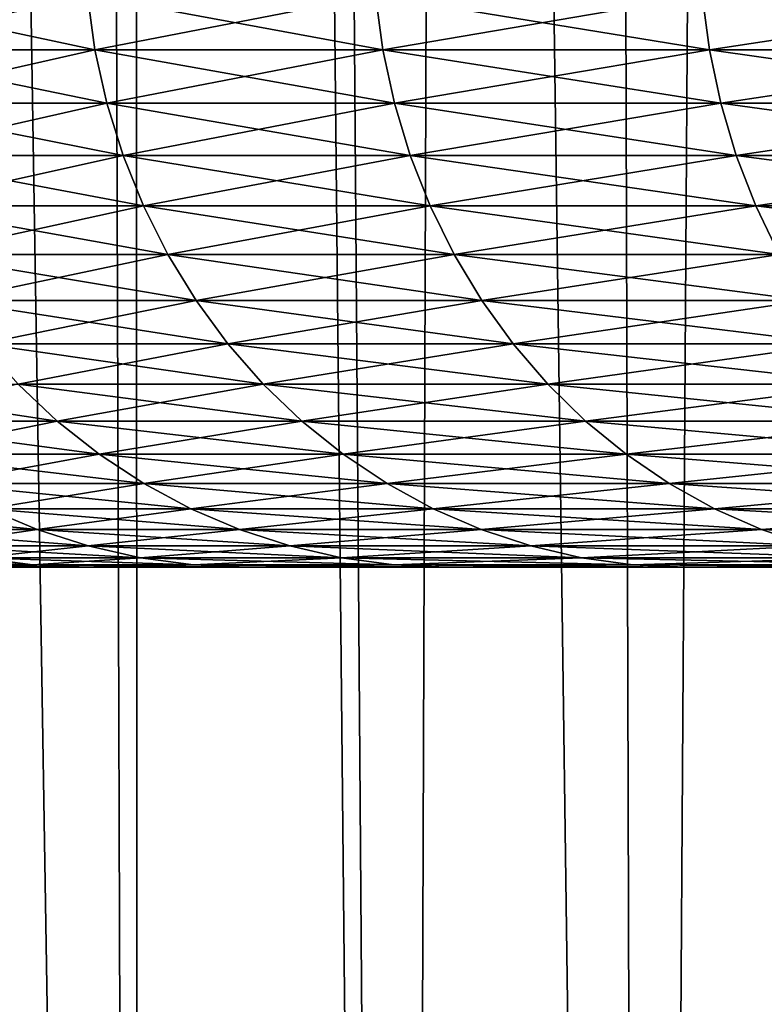
# Model space of a CAD drawing. Extents: x -45 to 45, y -58 to 0.
# Drawn here: x -18.9 to -18, y -50.8 to -49.5 of the extents above; entities that cross this region are included whole.
import ezdxf

# ---------------------------------------------------------------- set-up
doc = ezdxf.new("R2010")
doc.units = 0
doc.layers.add('L2', color=7, linetype='CONTINUOUS')
doc.layers.add('L4', color=7, linetype='CONTINUOUS')

msp = doc.modelspace()

# ---------------------------------------------------------------- linework, layer by layer
at = {"layer": 'L2', "color": 7}
for points in [[(-19.53351, -10.80263, -22.86691), (-19.29446, -57.81165, -23.26685), (-18.77874, -57.81165, -22.45245)], [(-19.53351, -10.80263, -22.86691), (-18.77874, -57.81165, -22.45245), (-18.92451, -10.80263, -21.93735)], [(-19.29446, -57.81165, -46.73315), (-19.53351, -10.80263, -47.13309), (-18.77874, -57.81165, -47.54755)], [(-18.77874, -57.81165, -47.54755), (-19.53351, -10.80263, -47.13309), (-18.92451, -10.80263, -48.06265)], [(-18.92451, -10.80263, -21.93735), (-18.77874, -57.81165, -22.45245), (-18.78253, -10.80263, -21.74192)], [(-18.77874, -57.81165, -47.54755), (-18.92451, -10.80263, -48.06265), (-18.44571, -57.81165, -48.02042)], [(-18.44571, -57.81165, -48.02042), (-18.92451, -10.80263, -48.06265), (-18.78253, -10.80263, -48.25808)], [(-18.44571, -57.81165, -21.97958), (-18.27131, -10.80263, -21.0383), (-18.78253, -10.80263, -21.74192)], [(-18.44571, -57.81165, -21.97958), (-18.78253, -10.80263, -21.74192), (-18.77874, -57.81165, -22.45245)], [(-18.44571, -57.81165, -48.02042), (-18.78253, -10.80263, -48.25808), (-18.14044, -57.81165, -48.45387)], [(-18.14044, -57.81165, -48.45387), (-18.78253, -10.80263, -48.25808), (-18.27131, -10.80263, -48.9617)], [(-18.14044, -57.81165, -21.54613), (-18.27131, -10.80263, -21.0383), (-18.44571, -57.81165, -21.97958)], [(-18.14044, -57.81165, -21.54613), (-17.8326, -10.80263, -20.49205), (-18.27131, -10.80263, -21.0383)], [(-18.14044, -57.81165, -48.45387), (-18.27131, -10.80263, -48.9617), (-17.51774, -57.81165, -49.25179)], [(-17.51774, -57.81165, -49.25179), (-18.27131, -10.80263, -48.9617), (-17.8326, -10.80263, -49.50795)], [(-17.51774, -57.81165, -20.74821), (-17.8326, -10.80263, -20.49205), (-18.14044, -57.81165, -21.54613)]]:
    msp.add_3dface(points, dxfattribs=at)
at = {"layer": 'L4', "color": 7}
for points in [[(-18.84116, -49.48023, 28.44607), (-18.8318, -49.54869, 28.44932), (-19.15357, -49.48023, 29.42467)], [(-18.8318, -49.54869, 28.44932), (-19.14406, -49.54869, 29.42744), (-19.15357, -49.48023, 29.42467)], [(-18.84116, -49.48023, 41.55393), (-19.15357, -49.48023, 40.57533), (-19.14406, -49.54869, 40.57255)], [(-19.14406, -49.54869, 40.57255), (-18.8318, -49.54869, 41.55068), (-18.84116, -49.48023, 41.55393)], [(-18.46961, -49.54869, 27.48857), (-18.8318, -49.54869, 28.44932), (-18.84116, -49.48023, 28.44607)], [(-18.47879, -49.48023, 27.48484), (-18.46961, -49.54869, 27.48857), (-18.84116, -49.48023, 28.44607)], [(-18.84116, -49.48023, 41.55393), (-18.8318, -49.54869, 41.55068), (-18.47879, -49.48023, 42.51516)], [(-18.8318, -49.54869, 41.55068), (-18.46961, -49.54869, 42.51143), (-18.47879, -49.48023, 42.51516)], [(-18.47879, -49.48023, 27.48484), (-18.06742, -49.48023, 26.54354), (-18.05845, -49.54869, 26.54774)], [(-18.05845, -49.54869, 26.54774), (-18.46961, -49.54869, 27.48857), (-18.47879, -49.48023, 27.48484)], [(-18.47879, -49.48023, 42.51516), (-18.46961, -49.54869, 42.51143), (-18.06742, -49.48023, 43.45647)], [(-18.46961, -49.54869, 42.51143), (-18.05845, -49.54869, 43.45226), (-18.06742, -49.48023, 43.45647)], [(-17.60813, -49.48023, 25.62466), (-17.59939, -49.54869, 25.62932), (-18.06742, -49.48023, 26.54354)], [(-18.06742, -49.48023, 43.45647), (-18.05845, -49.54869, 43.45226), (-17.60813, -49.48023, 44.37534)], [(-18.05845, -49.54869, 26.54774), (-18.06742, -49.48023, 26.54354), (-17.59939, -49.54869, 25.62932)], [(-17.59939, -49.54869, 44.37068), (-17.60813, -49.48023, 44.37534), (-18.05845, -49.54869, 43.45226)], [(-18.8318, -49.54869, 28.44932), (-18.8169, -49.61604, 28.4545), (-19.14406, -49.54869, 29.42744)], [(-18.8169, -49.61604, 28.4545), (-19.1289, -49.61604, 29.43186), (-19.14406, -49.54869, 29.42744)], [(-19.14406, -49.54869, 40.57255), (-19.1289, -49.61604, 40.56814), (-18.8318, -49.54869, 41.55068)], [(-19.1289, -49.61604, 40.56814), (-18.8169, -49.61604, 41.5455), (-18.8318, -49.54869, 41.55068)], [(-18.46961, -49.54869, 27.48857), (-18.455, -49.61604, 27.49451), (-18.8318, -49.54869, 28.44932)], [(-18.455, -49.61604, 27.49451), (-18.8169, -49.61604, 28.4545), (-18.8318, -49.54869, 28.44932)], [(-18.8318, -49.54869, 41.55068), (-18.8169, -49.61604, 41.5455), (-18.46961, -49.54869, 42.51143)], [(-18.8169, -49.61604, 41.5455), (-18.455, -49.61604, 42.50548), (-18.46961, -49.54869, 42.51143)], [(-18.04415, -49.61604, 26.55442), (-18.455, -49.61604, 27.49451), (-18.46961, -49.54869, 27.48857)], [(-18.46961, -49.54869, 42.51143), (-18.455, -49.61604, 42.50548), (-18.05845, -49.54869, 43.45226)], [(-18.05845, -49.54869, 26.54774), (-18.04415, -49.61604, 26.55442), (-18.46961, -49.54869, 27.48857)], [(-18.04415, -49.61604, 43.44558), (-18.05845, -49.54869, 43.45226), (-18.455, -49.61604, 42.50548)], [(-18.05845, -49.54869, 26.54774), (-17.59939, -49.54869, 25.62932), (-17.58546, -49.61604, 25.63673)], [(-17.58546, -49.61604, 25.63673), (-18.04415, -49.61604, 26.55442), (-18.05845, -49.54869, 26.54774)], [(-17.59939, -49.54869, 44.37068), (-18.05845, -49.54869, 43.45226), (-18.04415, -49.61604, 43.44558)], [(-18.04415, -49.61604, 43.44558), (-17.58546, -49.61604, 44.36327), (-17.59939, -49.54869, 44.37068)], [(-18.8169, -49.61604, 28.4545), (-18.79655, -49.68176, 28.46158), (-19.1289, -49.61604, 29.43186)], [(-18.79655, -49.68176, 28.46158), (-19.10822, -49.68176, 29.43788), (-19.1289, -49.61604, 29.43186)], [(-19.1289, -49.61604, 40.56814), (-19.10822, -49.68176, 40.56212), (-18.8169, -49.61604, 41.5455)], [(-19.10822, -49.68176, 40.56212), (-18.79655, -49.68176, 41.53842), (-18.8169, -49.61604, 41.5455)], [(-18.455, -49.61604, 27.49451), (-18.43504, -49.68176, 27.50263), (-18.8169, -49.61604, 28.4545)], [(-18.8169, -49.61604, 41.5455), (-18.79655, -49.68176, 41.53842), (-18.455, -49.61604, 42.50548)], [(-18.43504, -49.68176, 27.50263), (-18.79655, -49.68176, 28.46158), (-18.8169, -49.61604, 28.4545)], [(-18.43504, -49.68176, 42.49737), (-18.455, -49.61604, 42.50548), (-18.79655, -49.68176, 41.53842)], [(-18.04415, -49.61604, 26.55442), (-18.02464, -49.68176, 26.56356), (-18.455, -49.61604, 27.49451)], [(-18.02464, -49.68176, 26.56356), (-18.43504, -49.68176, 27.50263), (-18.455, -49.61604, 27.49451)], [(-18.04415, -49.61604, 43.44558), (-18.455, -49.61604, 42.50548), (-18.43504, -49.68176, 42.49737)], [(-18.43504, -49.68176, 42.49737), (-18.02464, -49.68176, 43.43644), (-18.04415, -49.61604, 43.44558)], [(-17.56645, -49.68176, 25.64686), (-18.02464, -49.68176, 26.56356), (-18.04415, -49.61604, 26.55442)], [(-17.58546, -49.61604, 25.63673), (-17.56645, -49.68176, 25.64686), (-18.04415, -49.61604, 26.55442)], [(-18.04415, -49.61604, 43.44558), (-18.02464, -49.68176, 43.43644), (-17.58546, -49.61604, 44.36327)], [(-18.02464, -49.68176, 43.43644), (-17.56645, -49.68176, 44.35314), (-17.58546, -49.61604, 44.36327)], [(-18.77092, -49.74539, 28.4705), (-19.08216, -49.74539, 29.44546), (-19.10822, -49.68176, 29.43788)], [(-19.10822, -49.68176, 40.56212), (-19.08216, -49.74539, 40.55454), (-18.79655, -49.68176, 41.53842)], [(-18.79655, -49.68176, 28.46158), (-18.77092, -49.74539, 28.4705), (-19.10822, -49.68176, 29.43788)], [(-18.77092, -49.74539, 41.5295), (-18.79655, -49.68176, 41.53842), (-19.08216, -49.74539, 40.55454)], [(-18.43504, -49.68176, 27.50263), (-18.4099, -49.74539, 27.51285), (-18.79655, -49.68176, 28.46158)], [(-18.4099, -49.74539, 27.51285), (-18.77092, -49.74539, 28.4705), (-18.79655, -49.68176, 28.46158)], [(-18.43504, -49.68176, 42.49737), (-18.79655, -49.68176, 41.53842), (-18.77092, -49.74539, 41.5295)], [(-18.77092, -49.74539, 41.5295), (-18.4099, -49.74539, 42.48715), (-18.43504, -49.68176, 42.49737)], [(-18.02464, -49.68176, 26.56356), (-18.00006, -49.74539, 26.57506), (-18.43504, -49.68176, 27.50263)], [(-18.00006, -49.74539, 26.57506), (-18.4099, -49.74539, 27.51285), (-18.43504, -49.68176, 27.50263)], [(-18.43504, -49.68176, 42.49737), (-18.4099, -49.74539, 42.48715), (-18.02464, -49.68176, 43.43644)], [(-18.4099, -49.74539, 42.48715), (-18.00006, -49.74539, 43.42494), (-18.02464, -49.68176, 43.43644)], [(-17.56645, -49.68176, 25.64686), (-17.54249, -49.74539, 25.65961), (-18.02464, -49.68176, 26.56356)], [(-17.54249, -49.74539, 25.65961), (-18.00006, -49.74539, 26.57506), (-18.02464, -49.68176, 26.56356)], [(-18.02464, -49.68176, 43.43644), (-18.00006, -49.74539, 43.42494), (-17.56645, -49.68176, 44.35314)], [(-18.00006, -49.74539, 43.42494), (-17.54249, -49.74539, 44.34039), (-17.56645, -49.68176, 44.35314)], [(-18.77092, -49.74539, 28.4705), (-18.74019, -49.80643, 28.48119), (-19.08216, -49.74539, 29.44546)], [(-19.05093, -49.80643, 29.45455), (-19.08216, -49.74539, 29.44546), (-18.74019, -49.80643, 28.48119)], [(-18.77092, -49.74539, 41.5295), (-19.08216, -49.74539, 40.55454), (-19.05093, -49.80643, 40.54545)], [(-19.05093, -49.80643, 40.54545), (-18.74019, -49.80643, 41.51881), (-18.77092, -49.74539, 41.5295)], [(-18.37977, -49.80643, 27.52511), (-18.74019, -49.80643, 28.48119), (-18.77092, -49.74539, 28.4705)], [(-18.4099, -49.74539, 27.51285), (-18.37977, -49.80643, 27.52511), (-18.77092, -49.74539, 28.4705)], [(-18.77092, -49.74539, 41.5295), (-18.74019, -49.80643, 41.51881), (-18.4099, -49.74539, 42.48715)], [(-18.74019, -49.80643, 41.51881), (-18.37977, -49.80643, 42.47489), (-18.4099, -49.74539, 42.48715)], [(-18.4099, -49.74539, 42.48715), (-18.37977, -49.80643, 42.47489), (-18.00006, -49.74539, 43.42494)], [(-18.00006, -49.74539, 26.57506), (-17.9706, -49.80643, 26.58885), (-18.4099, -49.74539, 27.51285)], [(-17.9706, -49.80643, 26.58885), (-18.37977, -49.80643, 27.52511), (-18.4099, -49.74539, 27.51285)], [(-18.37977, -49.80643, 42.47489), (-17.9706, -49.80643, 43.41115), (-18.00006, -49.74539, 43.42494)], [(-17.54249, -49.74539, 25.65961), (-17.51378, -49.80643, 25.6749), (-18.00006, -49.74539, 26.57506)], [(-18.00006, -49.74539, 43.42494), (-17.9706, -49.80643, 43.41115), (-17.54249, -49.74539, 44.34039)], [(-17.51378, -49.80643, 25.6749), (-17.9706, -49.80643, 26.58885), (-18.00006, -49.74539, 26.57506)], [(-19.05093, -49.80643, 29.45455), (-18.74019, -49.80643, 28.48119), (-18.7046, -49.86444, 28.49357)], [(-18.7046, -49.86444, 28.49357), (-19.01474, -49.86444, 29.46508), (-19.05093, -49.80643, 29.45455)], [(-19.05093, -49.80643, 40.54545), (-19.01474, -49.86444, 40.53491), (-18.74019, -49.80643, 41.51881)], [(-19.01474, -49.86444, 40.53491), (-18.7046, -49.86444, 41.50643), (-18.74019, -49.80643, 41.51881)], [(-18.37977, -49.80643, 27.52511), (-18.34486, -49.86444, 27.53931), (-18.74019, -49.80643, 28.48119)], [(-18.74019, -49.80643, 41.51881), (-18.7046, -49.86444, 41.50643), (-18.37977, -49.80643, 42.47489)], [(-18.7046, -49.86444, 28.49357), (-18.74019, -49.80643, 28.48119), (-18.34486, -49.86444, 27.53931)], [(-18.7046, -49.86444, 41.50643), (-18.34486, -49.86444, 42.46069), (-18.37977, -49.80643, 42.47489)], [(-17.93647, -49.86444, 26.60483), (-18.34486, -49.86444, 27.53931), (-18.37977, -49.80643, 27.52511)], [(-18.37977, -49.80643, 42.47489), (-18.34486, -49.86444, 42.46069), (-17.9706, -49.80643, 43.41115)], [(-17.9706, -49.80643, 26.58885), (-17.93647, -49.86444, 26.60483), (-18.37977, -49.80643, 27.52511)], [(-18.34486, -49.86444, 42.46069), (-17.93647, -49.86444, 43.39517), (-17.9706, -49.80643, 43.41115)], [(-18.66441, -49.91897, 28.50755), (-18.97389, -49.91897, 29.47698), (-19.01474, -49.86444, 29.46508)], [(-19.01474, -49.86444, 40.53491), (-18.97389, -49.91897, 40.52302), (-18.7046, -49.86444, 41.50643)], [(-18.7046, -49.86444, 28.49357), (-18.66441, -49.91897, 28.50755), (-19.01474, -49.86444, 29.46508)], [(-18.97389, -49.91897, 40.52302), (-18.66441, -49.91897, 41.49245), (-18.7046, -49.86444, 41.50643)], [(-18.7046, -49.86444, 41.50643), (-18.66441, -49.91897, 41.49245), (-18.34486, -49.86444, 42.46069)], [(-18.7046, -49.86444, 28.49357), (-18.34486, -49.86444, 27.53931), (-18.30544, -49.91897, 27.55534)], [(-18.30544, -49.91897, 27.55534), (-18.66441, -49.91897, 28.50755), (-18.7046, -49.86444, 28.49357)], [(-18.66441, -49.91897, 41.49245), (-18.30544, -49.91897, 42.44466), (-18.34486, -49.86444, 42.46069)], [(-17.93647, -49.86444, 26.60483), (-17.89793, -49.91897, 26.62287), (-18.34486, -49.86444, 27.53931)], [(-18.30544, -49.91897, 27.55534), (-18.34486, -49.86444, 27.53931), (-17.89793, -49.91897, 26.62287)], [(-18.34486, -49.86444, 42.46069), (-18.30544, -49.91897, 42.44466), (-17.93647, -49.86444, 43.39517)], [(-18.30544, -49.91897, 42.44466), (-17.89793, -49.91897, 43.37713), (-17.93647, -49.86444, 43.39517)], [(-18.66441, -49.91897, 28.50755), (-18.61992, -49.96962, 28.52303), (-18.97389, -49.91897, 29.47698)], [(-18.61992, -49.96962, 28.52303), (-18.92866, -49.96962, 29.49014), (-18.97389, -49.91897, 29.47698)], [(-18.97389, -49.91897, 40.52302), (-18.92866, -49.96962, 40.50986), (-18.66441, -49.91897, 41.49245)], [(-18.92866, -49.96962, 40.50986), (-18.61992, -49.96962, 41.47698), (-18.66441, -49.91897, 41.49245)], [(-18.2618, -49.96962, 27.57308), (-18.61992, -49.96962, 28.52303), (-18.66441, -49.91897, 28.50755)], [(-18.30544, -49.91897, 27.55534), (-18.2618, -49.96962, 27.57308), (-18.66441, -49.91897, 28.50755)], [(-18.66441, -49.91897, 41.49245), (-18.61992, -49.96962, 41.47698), (-18.30544, -49.91897, 42.44466)], [(-18.61992, -49.96962, 41.47698), (-18.2618, -49.96962, 42.42692), (-18.30544, -49.91897, 42.44466)], [(-18.30544, -49.91897, 27.55534), (-17.89793, -49.91897, 26.62287), (-17.85526, -49.96962, 26.64283)], [(-17.85526, -49.96962, 26.64283), (-18.2618, -49.96962, 27.57308), (-18.30544, -49.91897, 27.55534)], [(-18.30544, -49.91897, 42.44466), (-18.2618, -49.96962, 42.42692), (-17.89793, -49.91897, 43.37713)], [(-18.2618, -49.96962, 42.42692), (-17.85526, -49.96962, 43.35716), (-17.89793, -49.91897, 43.37713)], [(-18.92866, -49.96962, 29.49014), (-18.8794, -50.01602, 29.50448), (-19.1872, -49.96962, 30.47187)], [(-18.8794, -50.01602, 29.50448), (-19.13727, -50.01602, 30.48366), (-19.1872, -49.96962, 30.47187)], [(-19.13727, -50.01602, 39.51634), (-18.8794, -50.01602, 40.49552), (-18.92866, -49.96962, 40.50986)], [(-18.61992, -49.96962, 28.52303), (-18.57146, -50.01602, 28.53988), (-18.92866, -49.96962, 29.49014)], [(-18.57146, -50.01602, 28.53988), (-18.8794, -50.01602, 29.50448), (-18.92866, -49.96962, 29.49014)], [(-18.92866, -49.96962, 40.50986), (-18.8794, -50.01602, 40.49552), (-18.61992, -49.96962, 41.47698)], [(-18.8794, -50.01602, 40.49552), (-18.57146, -50.01602, 41.46012), (-18.61992, -49.96962, 41.47698)], [(-18.2618, -49.96962, 27.57308), (-18.21428, -50.01602, 27.59241), (-18.61992, -49.96962, 28.52303)], [(-18.21428, -50.01602, 27.59241), (-18.57146, -50.01602, 28.53988), (-18.61992, -49.96962, 28.52303)], [(-18.61992, -49.96962, 41.47698), (-18.57146, -50.01602, 41.46012), (-18.2618, -49.96962, 42.42692)], [(-18.57146, -50.01602, 41.46012), (-18.21428, -50.01602, 42.40759), (-18.2618, -49.96962, 42.42692)], [(-17.80879, -50.01602, 26.66458), (-18.21428, -50.01602, 27.59241), (-18.2618, -49.96962, 27.57308)], [(-18.2618, -49.96962, 42.42692), (-18.21428, -50.01602, 42.40759), (-17.85526, -49.96962, 43.35716)], [(-17.85526, -49.96962, 26.64283), (-17.80879, -50.01602, 26.66458), (-18.2618, -49.96962, 27.57308)], [(-17.80879, -50.01602, 43.33542), (-17.85526, -49.96962, 43.35716), (-18.21428, -50.01602, 42.40759)], [(-18.82647, -50.05781, 29.51989), (-19.08362, -50.05781, 30.49632), (-19.13727, -50.01602, 30.48366)], [(-18.8794, -50.01602, 29.50448), (-18.82647, -50.05781, 29.51989), (-19.13727, -50.01602, 30.48366)], [(-19.13727, -50.01602, 39.51634), (-19.08362, -50.05781, 39.50368), (-18.8794, -50.01602, 40.49552)], [(-19.08362, -50.05781, 39.50368), (-18.82647, -50.05781, 40.48011), (-18.8794, -50.01602, 40.49552)], [(-18.57146, -50.01602, 28.53988), (-18.5194, -50.05781, 28.55799), (-18.8794, -50.01602, 29.50448)], [(-18.5194, -50.05781, 28.55799), (-18.82647, -50.05781, 29.51989), (-18.8794, -50.01602, 29.50448)], [(-18.8794, -50.01602, 40.49552), (-18.82647, -50.05781, 40.48011), (-18.57146, -50.01602, 41.46012)], [(-18.82647, -50.05781, 40.48011), (-18.5194, -50.05781, 41.44201), (-18.57146, -50.01602, 41.46012)], [(-18.21428, -50.01602, 27.59241), (-18.16322, -50.05781, 27.61318), (-18.57146, -50.01602, 28.53988)], [(-18.57146, -50.01602, 41.46012), (-18.5194, -50.05781, 41.44201), (-18.21428, -50.01602, 42.40759)], [(-18.16322, -50.05781, 27.61318), (-18.5194, -50.05781, 28.55799), (-18.57146, -50.01602, 28.53988)], [(-18.16322, -50.05781, 42.38682), (-18.21428, -50.01602, 42.40759), (-18.5194, -50.05781, 41.44201)], [(-17.80879, -50.01602, 26.66458), (-17.75887, -50.05781, 26.68795), (-18.21428, -50.01602, 27.59241)], [(-17.75887, -50.05781, 26.68795), (-18.16322, -50.05781, 27.61318), (-18.21428, -50.01602, 27.59241)], [(-17.80879, -50.01602, 43.33542), (-18.21428, -50.01602, 42.40759), (-18.16322, -50.05781, 42.38682)], [(-18.16322, -50.05781, 42.38682), (-17.75887, -50.05781, 43.31205), (-17.80879, -50.01602, 43.33542)], [(-18.82647, -50.05781, 29.51989), (-18.77028, -50.09468, 29.53625), (-19.08362, -50.05781, 30.49632)], [(-19.02666, -50.09468, 30.50976), (-19.08362, -50.05781, 30.49632), (-18.77028, -50.09468, 29.53625)], [(-19.08362, -50.05781, 39.50368), (-19.02666, -50.09468, 39.49024), (-18.82647, -50.05781, 40.48011)], [(-19.02666, -50.09468, 39.49024), (-18.77028, -50.09468, 40.46375), (-18.82647, -50.05781, 40.48011)], [(-18.46412, -50.09468, 28.57722), (-18.77028, -50.09468, 29.53625), (-18.82647, -50.05781, 29.51989)], [(-18.82647, -50.05781, 40.48011), (-18.77028, -50.09468, 40.46375), (-18.5194, -50.05781, 41.44201)], [(-18.5194, -50.05781, 28.55799), (-18.46412, -50.09468, 28.57722), (-18.82647, -50.05781, 29.51989)], [(-18.46412, -50.09468, 41.42278), (-18.5194, -50.05781, 41.44201), (-18.77028, -50.09468, 40.46375)], [(-18.16322, -50.05781, 27.61318), (-18.109, -50.09468, 27.63522), (-18.5194, -50.05781, 28.55799)], [(-18.109, -50.09468, 27.63522), (-18.46412, -50.09468, 28.57722), (-18.5194, -50.05781, 28.55799)], [(-18.16322, -50.05781, 42.38682), (-18.5194, -50.05781, 41.44201), (-18.46412, -50.09468, 41.42278)], [(-18.46412, -50.09468, 41.42278), (-18.109, -50.09468, 42.36478), (-18.16322, -50.05781, 42.38682)], [(-17.75887, -50.05781, 26.68795), (-17.70587, -50.09468, 26.71276), (-18.16322, -50.05781, 27.61318)], [(-17.70587, -50.09468, 26.71276), (-18.109, -50.09468, 27.63522), (-18.16322, -50.05781, 27.61318)], [(-18.16322, -50.05781, 42.38682), (-18.109, -50.09468, 42.36478), (-17.75887, -50.05781, 43.31205)], [(-18.109, -50.09468, 42.36478), (-17.70587, -50.09468, 43.28724), (-17.75887, -50.05781, 43.31205)], [(-19.02666, -50.09468, 39.49024), (-18.96681, -50.12636, 39.47612), (-18.77028, -50.09468, 40.46375)], [(-19.02666, -50.09468, 30.50976), (-18.77028, -50.09468, 29.53625), (-18.71124, -50.12636, 29.55343)], [(-18.71124, -50.12636, 29.55343), (-18.96681, -50.12636, 30.52388), (-19.02666, -50.09468, 30.50976)], [(-18.71124, -50.12636, 40.44657), (-18.77028, -50.09468, 40.46375), (-18.96681, -50.12636, 39.47612)], [(-18.46412, -50.09468, 28.57722), (-18.40605, -50.12636, 28.59742), (-18.77028, -50.09468, 29.53625)], [(-18.71124, -50.12636, 29.55343), (-18.77028, -50.09468, 29.53625), (-18.40605, -50.12636, 28.59742)], [(-18.46412, -50.09468, 41.42278), (-18.77028, -50.09468, 40.46375), (-18.71124, -50.12636, 40.44657)], [(-18.71124, -50.12636, 40.44657), (-18.40605, -50.12636, 41.40258), (-18.46412, -50.09468, 41.42278)], [(-18.05205, -50.12636, 27.65839), (-18.40605, -50.12636, 28.59742), (-18.46412, -50.09468, 28.57722)], [(-18.109, -50.09468, 27.63522), (-18.05205, -50.12636, 27.65839), (-18.46412, -50.09468, 28.57722)], [(-18.46412, -50.09468, 41.42278), (-18.40605, -50.12636, 41.40258), (-18.109, -50.09468, 42.36478)], [(-18.40605, -50.12636, 41.40258), (-18.05205, -50.12636, 42.34161), (-18.109, -50.09468, 42.36478)], [(-18.109, -50.09468, 42.36478), (-18.05205, -50.12636, 42.34161), (-17.70587, -50.09468, 43.28724)], [(-17.70587, -50.09468, 26.71276), (-17.65017, -50.12636, 26.73883), (-18.109, -50.09468, 27.63522)], [(-17.65017, -50.12636, 26.73883), (-18.05205, -50.12636, 27.65839), (-18.109, -50.09468, 27.63522)], [(-18.05205, -50.12636, 42.34161), (-17.65017, -50.12636, 43.26117), (-17.70587, -50.09468, 43.28724)], [(-18.90453, -50.1526, 30.53858), (-19.10913, -50.1526, 31.51768), (-19.17209, -50.12636, 31.50621)], [(-18.96681, -50.12636, 30.52388), (-18.90453, -50.1526, 30.53858), (-19.17209, -50.12636, 31.50621)], [(-18.90453, -50.1526, 39.46142), (-18.96681, -50.12636, 39.47612), (-19.10913, -50.1526, 38.48232)], [(-18.71124, -50.12636, 29.55343), (-18.64979, -50.1526, 29.57132), (-18.96681, -50.12636, 30.52388)], [(-18.64979, -50.1526, 29.57132), (-18.90453, -50.1526, 30.53858), (-18.96681, -50.12636, 30.52388)], [(-18.71124, -50.12636, 40.44657), (-18.96681, -50.12636, 39.47612), (-18.90453, -50.1526, 39.46142)], [(-18.90453, -50.1526, 39.46142), (-18.64979, -50.1526, 40.42868), (-18.71124, -50.12636, 40.44657)], [(-18.71124, -50.12636, 29.55343), (-18.40605, -50.12636, 28.59742), (-18.3456, -50.1526, 28.61845)], [(-18.3456, -50.1526, 28.61845), (-18.64979, -50.1526, 29.57132), (-18.71124, -50.12636, 29.55343)], [(-18.71124, -50.12636, 40.44657), (-18.64979, -50.1526, 40.42868), (-18.40605, -50.12636, 41.40258)], [(-18.64979, -50.1526, 40.42868), (-18.3456, -50.1526, 41.38155), (-18.40605, -50.12636, 41.40258)], [(-18.05205, -50.12636, 27.65839), (-17.99276, -50.1526, 27.6825), (-18.40605, -50.12636, 28.59742)], [(-18.40605, -50.12636, 41.40258), (-18.3456, -50.1526, 41.38155), (-18.05205, -50.12636, 42.34161)], [(-18.3456, -50.1526, 28.61845), (-18.40605, -50.12636, 28.59742), (-17.99276, -50.1526, 27.6825)], [(-18.3456, -50.1526, 41.38155), (-17.99276, -50.1526, 42.3175), (-18.05205, -50.12636, 42.34161)], [(-17.59221, -50.1526, 26.76596), (-17.99276, -50.1526, 27.6825), (-18.05205, -50.12636, 27.65839)], [(-18.05205, -50.12636, 42.34161), (-17.99276, -50.1526, 42.3175), (-17.65017, -50.12636, 43.26117)], [(-17.65017, -50.12636, 26.73883), (-17.59221, -50.1526, 26.76596), (-18.05205, -50.12636, 27.65839)], [(-17.99276, -50.1526, 42.3175), (-17.59221, -50.1526, 43.23404), (-17.65017, -50.12636, 43.26117)], [(-18.90453, -50.1526, 30.53858), (-18.84026, -50.17322, 30.55375), (-19.10913, -50.1526, 31.51768)], [(-19.04417, -50.17322, 31.52952), (-19.10913, -50.1526, 31.51768), (-18.84026, -50.17322, 30.55375)], [(-18.90453, -50.1526, 39.46142), (-19.10913, -50.1526, 38.48232), (-19.04417, -50.17322, 38.47048)], [(-19.04417, -50.17322, 38.47048), (-18.84026, -50.17322, 39.44625), (-18.90453, -50.1526, 39.46142)], [(-18.5864, -50.17322, 29.58977), (-18.84026, -50.17322, 30.55375), (-18.90453, -50.1526, 30.53858)], [(-18.64979, -50.1526, 29.57132), (-18.5864, -50.17322, 29.58977), (-18.90453, -50.1526, 30.53858)], [(-18.90453, -50.1526, 39.46142), (-18.84026, -50.17322, 39.44625), (-18.64979, -50.1526, 40.42868)], [(-18.84026, -50.17322, 39.44625), (-18.5864, -50.17322, 40.41023), (-18.64979, -50.1526, 40.42868)], [(-18.64979, -50.1526, 40.42868), (-18.5864, -50.17322, 40.41023), (-18.3456, -50.1526, 41.38155)], [(-18.3456, -50.1526, 28.61845), (-18.28324, -50.17322, 28.64014), (-18.64979, -50.1526, 29.57132)], [(-18.28324, -50.17322, 28.64014), (-18.5864, -50.17322, 29.58977), (-18.64979, -50.1526, 29.57132)], [(-18.5864, -50.17322, 40.41023), (-18.28324, -50.17322, 41.35986), (-18.3456, -50.1526, 41.38155)], [(-18.3456, -50.1526, 41.38155), (-18.28324, -50.17322, 41.35986), (-17.99276, -50.1526, 42.3175)], [(-18.3456, -50.1526, 28.61845), (-17.99276, -50.1526, 27.6825), (-17.9316, -50.17322, 27.70737)], [(-17.9316, -50.17322, 27.70737), (-18.28324, -50.17322, 28.64014), (-18.3456, -50.1526, 28.61845)], [(-18.28324, -50.17322, 41.35986), (-17.9316, -50.17322, 42.29262), (-17.99276, -50.1526, 42.3175)], [(-17.59221, -50.1526, 26.76596), (-17.53241, -50.17322, 26.79395), (-17.99276, -50.1526, 27.6825)], [(-17.9316, -50.17322, 27.70737), (-17.99276, -50.1526, 27.6825), (-17.53241, -50.17322, 26.79395)], [(-17.99276, -50.1526, 42.3175), (-17.9316, -50.17322, 42.29262), (-17.59221, -50.1526, 43.23404)], [(-19.04417, -50.17322, 31.52952), (-18.84026, -50.17322, 30.55375), (-18.77451, -50.18806, 30.56927)], [(-18.77451, -50.18806, 30.56927), (-18.97771, -50.18806, 31.54163), (-19.04417, -50.17322, 31.52952)], [(-19.04417, -50.17322, 38.47048), (-18.97771, -50.18806, 38.45837), (-18.84026, -50.17322, 39.44625)], [(-18.97771, -50.18806, 38.45837), (-18.77451, -50.18806, 39.43073), (-18.84026, -50.17322, 39.44625)], [(-18.5864, -50.17322, 29.58977), (-18.52153, -50.18806, 29.60865), (-18.84026, -50.17322, 30.55375)], [(-18.84026, -50.17322, 39.44625), (-18.77451, -50.18806, 39.43073), (-18.5864, -50.17322, 40.41023)], [(-18.77451, -50.18806, 30.56927), (-18.84026, -50.17322, 30.55375), (-18.52153, -50.18806, 29.60865)], [(-18.77451, -50.18806, 39.43073), (-18.52153, -50.18806, 40.39135), (-18.5864, -50.17322, 40.41023)], [(-18.21943, -50.18806, 28.66234), (-18.52153, -50.18806, 29.60865), (-18.5864, -50.17322, 29.58977)], [(-18.5864, -50.17322, 40.41023), (-18.52153, -50.18806, 40.39135), (-18.28324, -50.17322, 41.35986)], [(-18.28324, -50.17322, 28.64014), (-18.21943, -50.18806, 28.66234), (-18.5864, -50.17322, 29.58977)], [(-18.52153, -50.18806, 40.39135), (-18.21943, -50.18806, 41.33767), (-18.28324, -50.17322, 41.35986)], [(-17.9316, -50.17322, 27.70737), (-17.86902, -50.18806, 27.73282), (-18.28324, -50.17322, 28.64014)], [(-17.86902, -50.18806, 27.73282), (-18.21943, -50.18806, 28.66234), (-18.28324, -50.17322, 28.64014)], [(-18.28324, -50.17322, 41.35986), (-18.21943, -50.18806, 41.33767), (-17.9316, -50.17322, 42.29262)], [(-18.21943, -50.18806, 41.33767), (-17.86902, -50.18806, 42.26717), (-17.9316, -50.17322, 42.29262)], [(-18.97771, -50.18806, 31.54163), (-18.91023, -50.19701, 31.55393), (-19.13058, -50.18806, 32.52316)], [(-18.91023, -50.19701, 31.55393), (-19.06255, -50.19701, 32.53197), (-19.13058, -50.18806, 32.52316)], [(-19.06255, -50.19701, 37.46803), (-18.91023, -50.19701, 38.44607), (-18.97771, -50.18806, 38.45837)], [(-18.70775, -50.19701, 30.58502), (-18.91023, -50.19701, 31.55393), (-18.97771, -50.18806, 31.54163)], [(-18.97771, -50.18806, 38.45837), (-18.91023, -50.19701, 38.44607), (-18.77451, -50.18806, 39.43073)], [(-18.77451, -50.18806, 30.56927), (-18.70775, -50.19701, 30.58502), (-18.97771, -50.18806, 31.54163)], [(-18.91023, -50.19701, 38.44607), (-18.70775, -50.19701, 39.41498), (-18.77451, -50.18806, 39.43073)], [(-18.77451, -50.18806, 39.43073), (-18.70775, -50.19701, 39.41498), (-18.52153, -50.18806, 40.39135)], [(-18.77451, -50.18806, 30.56927), (-18.52153, -50.18806, 29.60865), (-18.45567, -50.19701, 29.62782)], [(-18.45567, -50.19701, 29.62782), (-18.70775, -50.19701, 30.58502), (-18.77451, -50.18806, 30.56927)], [(-18.70775, -50.19701, 39.41498), (-18.45567, -50.19701, 40.37218), (-18.52153, -50.18806, 40.39135)], [(-18.21943, -50.18806, 28.66234), (-18.15465, -50.19701, 28.68487), (-18.52153, -50.18806, 29.60865)], [(-18.45567, -50.19701, 29.62782), (-18.52153, -50.18806, 29.60865), (-18.15465, -50.19701, 28.68487)], [(-18.52153, -50.18806, 40.39135), (-18.45567, -50.19701, 40.37218), (-18.21943, -50.18806, 41.33767)], [(-18.45567, -50.19701, 40.37218), (-18.15465, -50.19701, 41.31513), (-18.21943, -50.18806, 41.33767)], [(-17.80548, -50.19701, 27.75867), (-18.15465, -50.19701, 28.68487), (-18.21943, -50.18806, 28.66234)], [(-17.86902, -50.18806, 27.73282), (-17.80548, -50.19701, 27.75867), (-18.21943, -50.18806, 28.66234)], [(-18.21943, -50.18806, 41.33767), (-18.15465, -50.19701, 41.31513), (-17.86902, -50.18806, 42.26717)], [(-18.15465, -50.19701, 41.31513), (-17.80548, -50.19701, 42.24133), (-17.86902, -50.18806, 42.26717)], [(-19.09543, -50.2, 36.47811), (-19.1462, -50.2, 35.49314), (1.969284, -50.2, 15.94896)], [(1.969284, -50.2, 15.94896), (-19.1462, -50.2, 35.49314), (-19.1462, -50.2, 34.50686)], [(1.969284, -50.2, 15.94896), (-19.1462, -50.2, 34.50686), (-19.09543, -50.2, 33.52189)], [(-19.09543, -50.2, 36.47811), (1.969284, -50.2, 15.94896), (-18.99402, -50.2, 37.45916)], [(-19.09543, -50.2, 33.52189), (-18.99402, -50.2, 32.54084), (1.969284, -50.2, 15.94896)], [(-18.91023, -50.19701, 31.55393), (-18.84224, -50.2, 31.56631), (-19.06255, -50.19701, 32.53197)], [(-19.06255, -50.19701, 37.46803), (-18.99402, -50.2, 37.45916), (-18.91023, -50.19701, 38.44607)], [(-18.84224, -50.2, 31.56631), (-18.99402, -50.2, 32.54084), (-19.06255, -50.19701, 32.53197)], [(-18.99402, -50.2, 37.45916), (-18.84224, -50.2, 38.43368), (-18.91023, -50.19701, 38.44607)], [(14.05578, -50.2, 21.99018), (-18.84224, -50.2, 38.43368), (-18.99402, -50.2, 37.45916)], [(-18.99402, -50.2, 37.45916), (1.969284, -50.2, 15.94896), (2.947397, -50.2, 16.0756)], [(-18.99402, -50.2, 37.45916), (2.947397, -50.2, 16.0756), (3.917694, -50.2, 16.25242)], [(3.917694, -50.2, 16.25242), (4.877602, -50.2, 16.47895), (-18.99402, -50.2, 37.45916)], [(-18.99402, -50.2, 37.45916), (4.877602, -50.2, 16.47895), (5.824575, -50.2, 16.7546)], [(-18.99402, -50.2, 37.45916), (5.824575, -50.2, 16.7546), (6.756102, -50.2, 17.07864)], [(6.756102, -50.2, 17.07864), (7.669714, -50.2, 17.45019), (-18.99402, -50.2, 37.45916)], [(-18.99402, -50.2, 37.45916), (7.669714, -50.2, 17.45019), (8.562987, -50.2, 17.86829)], [(-18.99402, -50.2, 37.45916), (8.562987, -50.2, 17.86829), (9.433552, -50.2, 18.33182)], [(9.433552, -50.2, 18.33182), (10.2791, -50.2, 18.83955), (-18.99402, -50.2, 37.45916)], [(-18.99402, -50.2, 37.45916), (10.2791, -50.2, 18.83955), (11.09739, -50.2, 19.39013)], [(-18.99402, -50.2, 37.45916), (11.09739, -50.2, 19.39013), (11.88625, -50.2, 19.98211)], [(11.88625, -50.2, 19.98211), (12.6436, -50.2, 20.61391), (-18.99402, -50.2, 37.45916)], [(-18.99402, -50.2, 37.45916), (12.6436, -50.2, 20.61391), (13.36741, -50.2, 21.28386)], [(-18.99402, -50.2, 37.45916), (13.36741, -50.2, 21.28386), (14.05578, -50.2, 21.99018)], [(1.969284, -50.2, 15.94896), (-18.99402, -50.2, 32.54084), (-18.84224, -50.2, 31.56631)], [(-18.70775, -50.19701, 30.58502), (-18.6405, -50.2, 30.60089), (-18.91023, -50.19701, 31.55393)], [(-18.6405, -50.2, 30.60089), (-18.84224, -50.2, 31.56631), (-18.91023, -50.19701, 31.55393)], [(-18.91023, -50.19701, 38.44607), (-18.84224, -50.2, 38.43368), (-18.70775, -50.19701, 39.41498)], [(-18.84224, -50.2, 38.43368), (-18.6405, -50.2, 39.39911), (-18.70775, -50.19701, 39.41498)], [(14.05578, -50.2, 21.99018), (-18.6405, -50.2, 39.39911), (-18.84224, -50.2, 38.43368)], [(1.969284, -50.2, 15.94896), (-18.84224, -50.2, 31.56631), (-18.6405, -50.2, 30.60089)], [(-18.38932, -50.2, 29.64714), (-18.6405, -50.2, 30.60089), (-18.70775, -50.19701, 30.58502)], [(-18.45567, -50.19701, 29.62782), (-18.38932, -50.2, 29.64714), (-18.70775, -50.19701, 30.58502)], [(-18.70775, -50.19701, 39.41498), (-18.6405, -50.2, 39.39911), (-18.45567, -50.19701, 40.37218)], [(-18.6405, -50.2, 39.39911), (-18.38932, -50.2, 40.35286), (-18.45567, -50.19701, 40.37218)], [(-18.38932, -50.2, 40.35286), (-18.6405, -50.2, 39.39911), (14.05578, -50.2, 21.99018)], [(-18.6405, -50.2, 30.60089), (-18.38932, -50.2, 29.64714), (1.969284, -50.2, 15.94896)], [(-18.45567, -50.19701, 29.62782), (-18.15465, -50.19701, 28.68487), (-18.08938, -50.2, 28.70758)], [(-18.08938, -50.2, 28.70758), (-18.38932, -50.2, 29.64714), (-18.45567, -50.19701, 29.62782)], [(-18.45567, -50.19701, 40.37218), (-18.38932, -50.2, 40.35286), (-18.15465, -50.19701, 41.31513)], [(-18.38932, -50.2, 40.35286), (-18.08938, -50.2, 41.29243), (-18.15465, -50.19701, 41.31513)], [(-18.08938, -50.2, 41.29243), (-18.38932, -50.2, 40.35286), (14.05578, -50.2, 21.99018)], [(1.969284, -50.2, 15.94896), (-18.38932, -50.2, 29.64714), (-18.08938, -50.2, 28.70758)], [(-17.80548, -50.19701, 27.75867), (-17.74147, -50.2, 27.7847), (-18.15465, -50.19701, 28.68487)], [(-18.15465, -50.19701, 41.31513), (-18.08938, -50.2, 41.29243), (-17.80548, -50.19701, 42.24133)], [(-18.08938, -50.2, 28.70758), (-18.15465, -50.19701, 28.68487), (-17.74147, -50.2, 27.7847)], [(-17.74147, -50.2, 42.2153), (-17.80548, -50.19701, 42.24133), (-18.08938, -50.2, 41.29243)], [(14.05578, -50.2, 21.99018), (-17.74147, -50.2, 42.2153), (-18.08938, -50.2, 41.29243)], [(1.969284, -50.2, 15.94896), (-18.08938, -50.2, 28.70758), (-17.74147, -50.2, 27.7847)]]:
    msp.add_3dface(points, dxfattribs=at)

doc.saveas('drawing.dxf')
